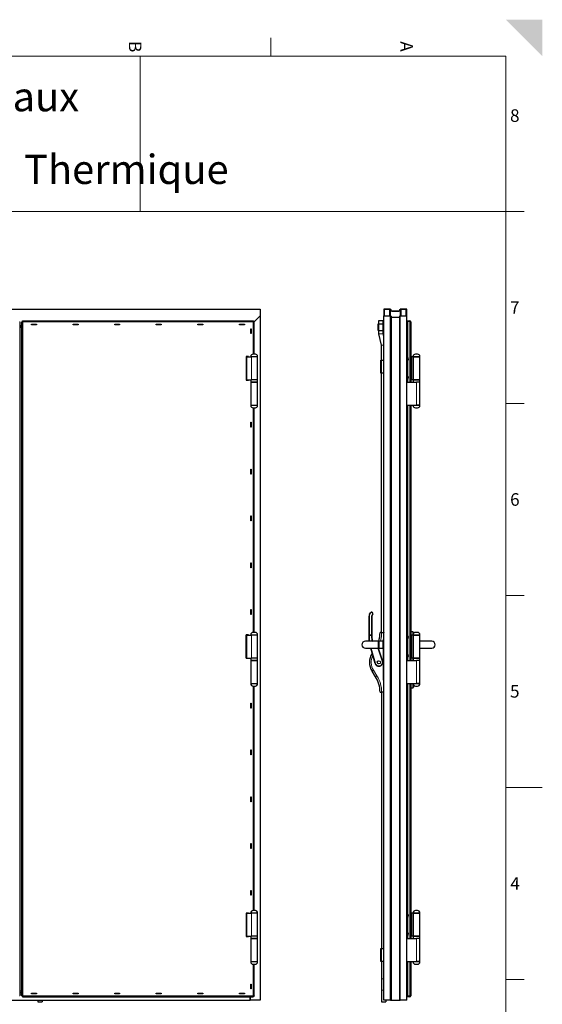
# Model space of a CAD drawing. Units: millimetres. Extents: x 0 to 1782, y -420 to 420.
# Drawn here: x 1342 to 1485, y -269 to 0 of the extents above; entities that cross this region are included whole.
import ezdxf

# ---------------------------------------------------------------- set-up
doc = ezdxf.new("R2010")
doc.units = ezdxf.units.MM
doc.styles.add('arial', font='txt')
doc.styles.add('isonormd', font='txt')

msp = doc.modelspace()

# ---------------------------------------------------------------- hatches: boundary and pattern name
at = {"linetype": 'Continuous', "lineweight": 9}
msp.add_hatch(color=7, dxfattribs=at).paths.add_polyline_path([(1485, 0), (1475, 0), (1485, -10)], flags=0)

# ---------------------------------------------------------------- linework, layer by layer
at = {"color": 7, "linetype": 'Continuous', "lineweight": 9}
for p, q in [((1410.75, -10), (1410.75, -5)), ((1198, -10), (1475, -10)), ((1475, -10), (1198, -10)), ((1375, -10), (1375, -52.5)), ((1475, -10), (1475, -410)), ((1475, -52.5), (1475, -10)), ((1198, -52.5), (1475, -52.5)), ((1475, -52.5), (1480, -52.5)), ((1405.86, -82.62), (1342.91, -82.62)), ((1342.91, -82.62), (1342.91, -266.99)), ((1405.86, -91.49), (1405.86, -82.62)), ((1440.28, -83.21), (1440.28, -85.01)), ((1441.45, -85.01), (1441.45, -83.21)), ((1443.64, -81.05), (1443.64, -268.16)), ((1443.64, -81.05), (1443.64, -268.16)), ((1445.93, -81.05), (1445.93, -268.16)), ((1445.93, -81.05), (1445.93, -268.16)), ((1448.74, -82.62), (1448.74, -99.14)), ((1342.1, -83.69), (1342.64, -83.69)), ((1342.1, -83.82), (1342.64, -83.82)), ((1342.64, -84.02), (1342.1, -84.02)), ((1342.64, -84.06), (1342.1, -84.06)), ((1342.5, -84.11), (1342.5, -265.73)), ((1440.28, -85.91), (1441.45, -85.91)), ((1441, -88.98), (1441.63, -88.98)), ((1405.24, -92.12), (1407.13, -92.12)), ((1405.43, -92.21), (1405.43, -98.51)), ((1441.05, -96.71), (1441.05, -93.11)), ((1449.64, -92.12), (1451.53, -92.12)), ((1450.59, -105.44), (1450.59, -99.14)), ((1475, -105), (1480, -105)), ((1406.08, -105.53), (1405.24, -105.53)), ((1405.86, -167.58), (1405.86, -106.16)), ((1407.13, -105.53), (1406.08, -105.53)), ((1448.74, -105.44), (1448.74, -175.23)), ((1451.53, -105.53), (1449.64, -105.53)), ((1451.53, -105.53), (1451.53, -105.53)), ((1475, -157.5), (1480, -157.5)), ((1437.68, -163.17), (1437.59, -163.17)), ((1437.68, -163.17), (1437.68, -168.27)), ((1437.76, -162.59), (1437.83, -162.64)), ((1438.08, -162.26), (1437.83, -162.64)), ((1438, -162.21), (1438.08, -162.26)), ((1438.31, -168.27), (1438.31, -163.1)), ((1438.4, -163.1), (1438.31, -163.1)), ((1438.42, -162.72), (1438.53, -162.55)), ((1438.5, -162.77), (1438.42, -162.72)), ((1438.61, -162.59), (1438.53, -162.55)), ((1405.24, -168.21), (1407.13, -168.21)), ((1405.43, -168.3), (1405.43, -174.6)), ((1437.68, -168.27), (1437.59, -168.27)), ((1437.68, -168.27), (1437.68, -168.47)), ((1437.68, -168.27), (1438.31, -168.27)), ((1437.68, -168.47), (1437.68, -170.06)), ((1438.31, -168.47), (1437.68, -168.47)), ((1438.31, -168.47), (1438.31, -168.27)), ((1438.4, -168.27), (1438.31, -168.27)), ((1438.31, -169.09), (1438.31, -168.47)), ((1441.59, -169.52), (1441.63, -169.52)), ((1449.6, -168.3), (1449.6, -167.45)), ((1449.64, -168.21), (1451.53, -168.21)), ((1438.17, -171.9), (1439.33, -176.04)), ((1441.22, -175.45), (1439.99, -171.9)), ((1438.5, -173.42), (1438.42, -173.37)), ((1449.6, -174.6), (1449.6, -175.23)), ((1439.33, -176.04), (1439.24, -176.07)), ((1441.22, -175.45), (1441.31, -175.42)), ((1450.59, -181.53), (1450.59, -175.23)), ((1438.8, -177.94), (1438.42, -178.18)), ((1438.8, -177.94), (1439.76, -179.46)), ((1439.76, -179.46), (1439.38, -179.7)), ((1406.08, -181.62), (1405.24, -181.62)), ((1405.86, -243.68), (1405.86, -182.25)), ((1407.13, -181.62), (1406.08, -181.62)), ((1441.63, -180.68), (1441.59, -180.68)), ((1448.74, -181.53), (1448.74, -251.33)), ((1449.6, -182.75), (1449.6, -181.53)), ((1451.53, -181.62), (1449.64, -181.62)), ((1451.53, -181.62), (1451.53, -181.62)), ((1475, -210), (1485, -210)), ((1475, -210), (1480, -210)), ((1405.24, -244.31), (1407.13, -244.31)), ((1405.43, -244.4), (1405.43, -250.7)), ((1449.64, -244.31), (1451.53, -244.31)), ((1450.59, -257.63), (1450.59, -251.33)), ((1441.05, -257.63), (1441.05, -254.03)), ((1406.08, -257.72), (1405.24, -257.72)), ((1405.86, -266.99), (1405.86, -258.35)), ((1407.13, -257.72), (1406.08, -257.72)), ((1448.74, -257.63), (1448.74, -266.99)), ((1451.53, -257.72), (1449.64, -257.72)), ((1451.53, -257.72), (1451.53, -257.72)), ((1441, -262.31), (1441.63, -262.31)), ((1475, -262.5), (1480, -262.5)), ((1342.1, -266.56), (1342.64, -266.56)), ((1441, -265.46), (1441.63, -265.46)), ((1342.91, -266.99), (1405.86, -266.99))]:
    msp.add_line(p, q, dxfattribs=at)
at = {"color": 7, "linetype": 'Continuous', "lineweight": 30}
for p, q in [((1272.8, -79.16), (1407.8, -79.16)), ((1407.8, -79.16), (1407.8, -80.96)), ((1443.43, -79.16), (1441.63, -79.16)), ((1441.63, -79.16), (1441.63, -80.96)), ((1443.3, -79.29), (1441.77, -79.29)), ((1441.77, -79.29), (1441.77, -80.96)), ((1443.3, -80.96), (1443.3, -79.29)), ((1443.43, -79.25), (1443.43, -79.16)), ((1443.43, -79.71), (1443.43, -79.25)), ((1443.43, -79.25), (1443.64, -79.25)), ((1443.43, -79.71), (1443.43, -79.25)), ((1443.7, -79.71), (1443.43, -79.71)), ((1443.43, -80.96), (1443.43, -79.71)), ((1443.64, -79.34), (1443.52, -79.34)), ((1443.52, -79.34), (1443.52, -79.62)), ((1443.52, -79.62), (1446.04, -79.62)), ((1443.68, -79.29), (1443.68, -79.3)), ((1443.94, -79.84), (1443.7, -79.71)), ((1445.63, -79.84), (1443.94, -79.84)), ((1445.86, -79.71), (1445.63, -79.84)), ((1446.13, -79.71), (1445.86, -79.71)), ((1445.89, -79.3), (1445.89, -79.29)), ((1445.93, -79.25), (1446.13, -79.25)), ((1446.04, -79.34), (1445.93, -79.34)), ((1446.04, -79.62), (1446.04, -79.34)), ((1446.13, -79.16), (1446.13, -79.25)), ((1447.93, -79.16), (1446.13, -79.16)), ((1446.13, -79.25), (1446.13, -79.71)), ((1446.13, -79.25), (1446.13, -79.71)), ((1446.13, -79.71), (1446.13, -80.96)), ((1446.27, -79.29), (1446.27, -80.96)), ((1447.8, -79.29), (1446.27, -79.29)), ((1447.8, -80.96), (1447.8, -79.29)), ((1447.93, -80.96), (1447.93, -79.16)), ((1341.96, -82.62), (1342.1, -82.62)), ((1342.1, -82.62), (1342.1, -266.99)), ((1342.64, -266.99), (1342.64, -82.62)), ((1342.64, -82.62), (1342.77, -82.62)), ((1342.77, -82.62), (1342.77, -82.35)), ((1342.77, -82.35), (1405.86, -82.35)), ((1342.77, -82.62), (1342.91, -82.62)), ((1345.25, -83.46), (1345.25, -83.32)), ((1345.25, -83.32), (1346.6, -83.32)), ((1346.6, -83.43), (1345.25, -83.43)), ((1346.6, -83.46), (1345.25, -83.46)), ((1346.6, -83.32), (1346.6, -83.46)), ((1356.63, -83.46), (1356.63, -83.32)), ((1356.63, -83.32), (1357.98, -83.32)), ((1357.98, -83.43), (1356.63, -83.43)), ((1357.98, -83.46), (1356.63, -83.46)), ((1357.98, -83.32), (1357.98, -83.46)), ((1368.02, -83.46), (1368.02, -83.32)), ((1368.02, -83.32), (1369.37, -83.32)), ((1369.37, -83.43), (1368.02, -83.43)), ((1369.37, -83.46), (1368.02, -83.46)), ((1369.37, -83.32), (1369.37, -83.46)), ((1379.4, -83.46), (1379.4, -83.32)), ((1379.4, -83.32), (1380.75, -83.32)), ((1380.75, -83.43), (1379.4, -83.43)), ((1380.75, -83.46), (1379.4, -83.46)), ((1380.75, -83.32), (1380.75, -83.46)), ((1390.79, -83.46), (1390.79, -83.32)), ((1390.79, -83.32), (1392.14, -83.32)), ((1392.14, -83.43), (1390.79, -83.43)), ((1392.14, -83.46), (1390.79, -83.46)), ((1392.14, -83.32), (1392.14, -83.46)), ((1402.17, -83.46), (1402.17, -83.32)), ((1402.17, -83.32), (1403.52, -83.32)), ((1403.52, -83.43), (1402.17, -83.43)), ((1403.52, -83.46), (1402.17, -83.46)), ((1403.52, -83.32), (1403.52, -83.46)), ((1405.86, -82.35), (1405.86, -82.62)), ((1405.86, -82.35), (1405.99, -82.35)), ((1405.86, -82.49), (1405.99, -82.49)), ((1405.86, -82.62), (1406.13, -82.62)), ((1405.91, -82.62), (1405.91, -82.58)), ((1405.99, -82.49), (1405.99, -82.35)), ((1406, -82.5), (1406.13, -82.5)), ((1406, -82.5), (1406, -82.62)), ((1407.8, -80.96), (1406.13, -82.62)), ((1406.13, -82.62), (1407.8, -80.96)), ((1406.13, -82.5), (1406.13, -82.62)), ((1406.13, -91.49), (1406.13, -82.62)), ((1407.8, -80.96), (1407.8, -268.16)), ((1440.1, -85.01), (1440.1, -83.21)), ((1440.1, -83.21), (1440.28, -83.21)), ((1440.28, -83.21), (1440.28, -82.31)), ((1440.28, -82.31), (1441.45, -82.31)), ((1440.28, -83.21), (1441.45, -83.21)), ((1441.45, -83.21), (1441.45, -82.31)), ((1441.5, -83.21), (1441.45, -83.21)), ((1441.5, -85.01), (1441.5, -83.21)), ((1441.63, -83.21), (1441.5, -83.21)), ((1441.63, -80.96), (1441.77, -80.96)), ((1441.63, -268.16), (1441.63, -80.96)), ((1441.77, -80.96), (1441.63, -80.96)), ((1441.63, -268.16), (1441.63, -80.96)), ((1441.63, -80.96), (1441.77, -80.96)), ((1441.77, -80.96), (1443.3, -80.96)), ((1441.77, -80.96), (1443.3, -80.96)), ((1443.3, -80.96), (1443.43, -80.96)), ((1443.43, -80.96), (1443.3, -80.96)), ((1443.3, -80.96), (1443.43, -80.96)), ((1443.43, -268.16), (1443.43, -80.96)), ((1443.43, -268.16), (1443.43, -80.96)), ((1443.64, -81.05), (1443.43, -81.05)), ((1443.64, -81.05), (1443.43, -81.05)), ((1443.68, -81.09), (1443.68, -268.16)), ((1443.68, -81.09), (1443.68, -268.16)), ((1445.89, -81.42), (1443.68, -81.42)), ((1445.89, -81.42), (1443.68, -81.42)), ((1445.89, -81.09), (1445.89, -268.16)), ((1445.89, -81.09), (1445.89, -268.16)), ((1446.13, -81.05), (1445.93, -81.05)), ((1446.13, -81.05), (1445.93, -81.05)), ((1446.13, -268.16), (1446.13, -80.96)), ((1446.13, -80.96), (1446.27, -80.96)), ((1446.27, -80.96), (1446.13, -80.96)), ((1446.13, -268.16), (1446.13, -80.96)), ((1446.13, -80.96), (1446.27, -80.96)), ((1446.27, -80.96), (1447.8, -80.96)), ((1446.27, -80.96), (1447.8, -80.96)), ((1447.8, -80.96), (1447.93, -80.96)), ((1447.93, -80.96), (1447.8, -80.96)), ((1447.8, -80.96), (1447.93, -80.96)), ((1447.93, -268.16), (1447.93, -80.96)), ((1447.93, -268.16), (1447.93, -80.96)), ((1447.98, -82.97), (1447.98, -83.03)), ((1447.98, -83.03), (1447.98, -99.14)), ((1448.16, -82.49), (1448.16, -82.35)), ((1448.16, -82.35), (1448.74, -82.35)), ((1448.16, -82.49), (1448.74, -82.49)), ((1448.16, -82.5), (1448.16, -82.62)), ((1448.74, -82.5), (1448.16, -82.5)), ((1448.16, -82.62), (1448.16, -82.62)), ((1448.16, -82.62), (1448.16, -82.63)), ((1448.16, -82.63), (1448.16, -92.24)), ((1448.74, -82.49), (1448.74, -82.35)), ((1448.74, -82.62), (1448.74, -82.5)), ((1448.74, -82.62), (1449.01, -82.62)), ((1449.01, -82.62), (1449.01, -99.14)), ((1342.1, -83.66), (1342.64, -83.66)), ((1342.1, -83.87), (1342.64, -83.87)), ((1342.64, -84.04), (1342.1, -84.04)), ((1342.1, -84.11), (1342.5, -84.11)), ((1342.5, -84.11), (1342.64, -84.11)), ((1405.25, -85.86), (1405.25, -84.51)), ((1405.25, -84.51), (1405.39, -84.51)), ((1405.39, -85.86), (1405.25, -85.86)), ((1405.39, -84.51), (1405.39, -85.86)), ((1440.28, -85.01), (1440.1, -85.01)), ((1440.28, -85.01), (1441.45, -85.01)), ((1440.28, -85.91), (1440.28, -85.01)), ((1441, -88.98), (1440.28, -85.91)), ((1441.45, -85.01), (1441.5, -85.01)), ((1441.45, -85.91), (1441.45, -85.01)), ((1441.63, -86.68), (1441.45, -85.91)), ((1441.63, -85.01), (1441.5, -85.01)), ((1447.98, -84.11), (1447.93, -84.11)), ((1406.5, -91.49), (1405.87, -91.49)), ((1441, -93.11), (1441, -88.98)), ((1450.9, -91.49), (1450.27, -91.49)), ((1403.95, -92.16), (1403.95, -98.55)), ((1404.58, -92.16), (1403.95, -92.16)), ((1404.06, -92.21), (1404.06, -98.51)), ((1404.06, -92.21), (1405.43, -92.21)), ((1404.51, -92.21), (1404.51, -92.16)), ((1404.58, -92.21), (1404.58, -92.16)), ((1405.24, -92.12), (1405.24, -92.21)), ((1407.13, -92.21), (1405.43, -92.21)), ((1407.13, -92.21), (1405.43, -92.21)), ((1407.13, -92.21), (1407.13, -92.12)), ((1407.13, -98.51), (1407.13, -92.21)), ((1440.82, -96.71), (1440.82, -93.11)), ((1440.82, -93.11), (1441.05, -93.11)), ((1441.05, -93.11), (1441.63, -93.11)), ((1448.16, -93.44), (1448.16, -97.28)), ((1449.2, -92.21), (1449.01, -92.21)), ((1449.2, -92.21), (1449.2, -98.51)), ((1449.64, -92.21), (1449.2, -92.21)), ((1449.64, -92.12), (1449.64, -92.21)), ((1451.53, -92.21), (1449.64, -92.21)), ((1449.64, -92.21), (1451.53, -92.21)), ((1449.64, -92.21), (1449.64, -98.51)), ((1451.53, -92.21), (1451.53, -92.12)), ((1451.53, -98.51), (1451.53, -92.21)), ((1441.05, -96.71), (1440.82, -96.71)), ((1441, -167.63), (1441, -96.71)), ((1441.63, -96.71), (1441.05, -96.71)), ((1403.95, -98.55), (1404.58, -98.55)), ((1404.06, -98.51), (1405.43, -98.51)), ((1404.51, -98.55), (1404.51, -98.51)), ((1404.58, -98.55), (1404.58, -98.51)), ((1405.24, -98.51), (1405.24, -99.14)), ((1405.24, -99.14), (1405.24, -105.44)), ((1405.24, -99.14), (1407.13, -99.14)), ((1405.95, -99.14), (1405.24, -99.14)), ((1407.13, -98.51), (1405.43, -98.51)), ((1405.95, -98.51), (1405.43, -98.51)), ((1407.13, -98.51), (1405.95, -98.51)), ((1407.13, -99.14), (1405.95, -99.14)), ((1407.13, -99.14), (1407.13, -98.51)), ((1407.13, -105.44), (1407.13, -99.14)), ((1447.93, -99.14), (1450.59, -99.14)), ((1448.16, -98.48), (1448.16, -99.14)), ((1449.2, -98.51), (1449.01, -98.51)), ((1449.64, -98.51), (1449.2, -98.51)), ((1449.64, -98.51), (1451.53, -98.51)), ((1451.5, -98.51), (1449.64, -98.51)), ((1449.64, -98.51), (1449.64, -99.14)), ((1451.53, -99.14), (1450.59, -99.14)), ((1451.5, -99.14), (1450.59, -99.14)), ((1451.53, -98.51), (1451.5, -98.51)), ((1451.53, -99.14), (1451.5, -99.14)), ((1451.53, -99.14), (1451.53, -98.51)), ((1451.53, -105.44), (1451.53, -99.14)), ((1405.24, -105.44), (1406.08, -105.44)), ((1405.24, -105.44), (1405.24, -105.53)), ((1405.24, -105.44), (1407.13, -105.44)), ((1405.87, -106.16), (1406.15, -106.16)), ((1406.08, -105.44), (1407.13, -105.44)), ((1406.13, -167.58), (1406.13, -106.16)), ((1406.15, -106.16), (1406.5, -106.16)), ((1407.13, -105.53), (1407.13, -105.44)), ((1447.93, -105.44), (1450.59, -105.44)), ((1447.98, -105.44), (1447.98, -175.23)), ((1448.16, -105.44), (1448.16, -168.33)), ((1449.01, -105.44), (1449.01, -175.23)), ((1449.64, -105.44), (1449.64, -105.53)), ((1450.27, -106.16), (1450.9, -106.16)), ((1450.59, -105.44), (1451.53, -105.44)), ((1451.53, -105.44), (1450.59, -105.44)), ((1450.9, -106.16), (1450.9, -106.16)), ((1451.53, -105.44), (1451.53, -105.44)), ((1451.53, -105.53), (1451.53, -105.44)), ((1405.25, -111.47), (1405.25, -110.12)), ((1405.25, -110.12), (1405.39, -110.12)), ((1405.39, -110.12), (1405.39, -111.47)), ((1405.39, -111.47), (1405.25, -111.47)), ((1405.25, -124.27), (1405.25, -122.92)), ((1405.25, -122.92), (1405.39, -122.92)), ((1405.39, -122.92), (1405.39, -124.27)), ((1405.39, -124.27), (1405.25, -124.27)), ((1405.25, -137.07), (1405.25, -135.72)), ((1405.25, -135.72), (1405.39, -135.72)), ((1405.39, -137.07), (1405.25, -137.07)), ((1405.39, -135.72), (1405.39, -137.07)), ((1405.25, -149.88), (1405.25, -148.53)), ((1405.25, -148.53), (1405.39, -148.53)), ((1405.39, -149.88), (1405.25, -149.88)), ((1405.39, -148.53), (1405.39, -149.88)), ((1405.25, -162.68), (1405.25, -161.33)), ((1405.25, -161.33), (1405.39, -161.33)), ((1405.39, -161.33), (1405.39, -162.68)), ((1405.39, -162.68), (1405.25, -162.68)), ((1437.59, -168.27), (1437.59, -163.17)), ((1437.76, -162.59), (1438, -162.21)), ((1438.4, -163.1), (1438.4, -168.27)), ((1438.61, -162.59), (1438.5, -162.77)), ((1404.58, -168.26), (1403.95, -168.26)), ((1403.95, -168.26), (1403.95, -174.65)), ((1404.02, -174.65), (1404.02, -168.26)), ((1404.06, -168.3), (1404.06, -174.6)), ((1404.06, -168.3), (1405.43, -168.3)), ((1404.51, -168.3), (1404.51, -168.26)), ((1404.58, -168.3), (1404.58, -168.26)), ((1405.24, -168.21), (1405.24, -168.3)), ((1407.13, -168.3), (1405.43, -168.3)), ((1407.13, -168.3), (1405.43, -168.3)), ((1406.5, -167.58), (1405.87, -167.58)), ((1407.13, -168.3), (1407.13, -168.21)), ((1407.13, -174.6), (1407.13, -168.3)), ((1437.59, -168.5), (1437.59, -168.27)), ((1437.59, -170.09), (1437.59, -168.5)), ((1438.4, -168.27), (1438.4, -168.5)), ((1438.4, -168.5), (1438.4, -169.12)), ((1441.05, -167.63), (1440.6, -167.63)), ((1441.05, -167.63), (1441.59, -167.63)), ((1441.59, -167.63), (1441.59, -169.52)), ((1441.59, -180.68), (1441.59, -169.52)), ((1448.16, -169.54), (1448.16, -173.37)), ((1449.6, -167.45), (1449.01, -167.45)), ((1449.2, -168.3), (1449.01, -168.3)), ((1449.2, -168.3), (1449.2, -174.6)), ((1449.64, -168.3), (1449.2, -168.3)), ((1449.64, -168.21), (1449.64, -168.3)), ((1451.53, -168.3), (1449.64, -168.3)), ((1449.64, -168.3), (1451.53, -168.3)), ((1449.64, -168.3), (1449.64, -174.6)), ((1449.78, -167.63), (1449.78, -167.82)), ((1450.9, -167.58), (1450.27, -167.58)), ((1451.53, -168.3), (1451.53, -168.21)), ((1451.53, -174.6), (1451.53, -168.3)), ((1440.19, -170.01), (1436.59, -170.01)), ((1436.59, -171.9), (1440.19, -171.9)), ((1439.24, -176.07), (1438.08, -171.9)), ((1440.09, -171.9), (1441.31, -175.42)), ((1440.19, -171.9), (1440.19, -170.01)), ((1440.24, -170.06), (1440.24, -170.06)), ((1440.24, -170.06), (1440.24, -171.86)), ((1440.24, -171.86), (1440.24, -171.85)), ((1441.39, -170.01), (1440.38, -170.01)), ((1440.39, -171.9), (1441.41, -171.9)), ((1441.41, -169.92), (1441.41, -170.96)), ((1441.59, -169.92), (1441.41, -169.92)), ((1441.41, -170.96), (1441.41, -171.91)), ((1441.41, -171.91), (1441.41, -171.99)), ((1441.41, -171.99), (1441.59, -171.99)), ((1454.77, -170.01), (1451.53, -170.01)), ((1451.53, -171.9), (1454.77, -171.9)), ((1403.95, -174.65), (1404.58, -174.65)), ((1404.06, -174.6), (1405.43, -174.6)), ((1404.51, -174.65), (1404.51, -174.6)), ((1404.58, -174.65), (1404.58, -174.6)), ((1405.24, -174.6), (1405.24, -175.23)), ((1407.13, -174.6), (1405.43, -174.6)), ((1405.95, -174.6), (1405.43, -174.6)), ((1407.13, -174.6), (1405.95, -174.6)), ((1407.13, -175.23), (1407.13, -174.6)), ((1438.42, -173.37), (1438.47, -173.29)), ((1448.16, -174.58), (1448.16, -175.23)), ((1449.2, -174.6), (1449.01, -174.6)), ((1449.64, -174.6), (1449.2, -174.6)), ((1449.64, -174.6), (1451.53, -174.6)), ((1451.5, -174.6), (1449.64, -174.6)), ((1449.64, -174.6), (1449.64, -175.23)), ((1451.53, -174.6), (1451.5, -174.6)), ((1451.53, -175.23), (1451.53, -174.6)), ((1405.24, -175.23), (1405.24, -181.53)), ((1405.24, -175.23), (1407.13, -175.23)), ((1405.95, -175.23), (1405.24, -175.23)), ((1407.13, -175.23), (1405.95, -175.23)), ((1407.13, -181.53), (1407.13, -175.23)), ((1447.93, -175.23), (1450.59, -175.23)), ((1451.53, -175.23), (1450.59, -175.23)), ((1451.5, -175.23), (1450.59, -175.23)), ((1451.53, -175.23), (1451.5, -175.23)), ((1451.53, -181.53), (1451.53, -175.23)), ((1439.38, -179.7), (1438.42, -178.18)), ((1405.24, -181.53), (1406.08, -181.53)), ((1405.24, -181.53), (1405.24, -181.62)), ((1405.24, -181.53), (1407.13, -181.53)), ((1405.87, -182.25), (1406.15, -182.25)), ((1406.08, -181.53), (1407.13, -181.53)), ((1406.13, -243.68), (1406.13, -182.25)), ((1406.15, -182.25), (1406.5, -182.25)), ((1407.13, -181.62), (1407.13, -181.53)), ((1441.59, -180.68), (1441.59, -182.57)), ((1447.93, -181.53), (1450.59, -181.53)), ((1447.98, -181.53), (1447.98, -251.33)), ((1448.16, -181.53), (1448.16, -244.43)), ((1449.01, -181.53), (1449.01, -251.33)), ((1449.01, -182.75), (1449.6, -182.75)), ((1449.64, -181.53), (1449.64, -181.62)), ((1449.78, -182.01), (1449.78, -182.57)), ((1450.27, -182.25), (1450.9, -182.25)), ((1450.59, -181.53), (1451.53, -181.53)), ((1451.53, -181.53), (1450.59, -181.53)), ((1450.9, -182.25), (1450.9, -182.25)), ((1451.53, -181.53), (1451.53, -181.53)), ((1451.53, -181.62), (1451.53, -181.53)), ((1440.6, -183.92), (1441.05, -183.92)), ((1441, -183.92), (1441, -254.03)), ((1441.63, -183.92), (1441.05, -183.92)), ((1405.25, -188.28), (1405.25, -186.93)), ((1405.25, -186.93), (1405.39, -186.93)), ((1405.39, -188.28), (1405.25, -188.28)), ((1405.39, -186.93), (1405.39, -188.28)), ((1405.25, -201.09), (1405.25, -199.74)), ((1405.25, -199.74), (1405.39, -199.74)), ((1405.39, -201.09), (1405.25, -201.09)), ((1405.39, -199.74), (1405.39, -201.09)), ((1405.25, -213.89), (1405.25, -212.54)), ((1405.25, -212.54), (1405.39, -212.54)), ((1405.39, -212.54), (1405.39, -213.89)), ((1405.39, -213.89), (1405.25, -213.89)), ((1405.25, -226.69), (1405.25, -225.34)), ((1405.25, -225.34), (1405.39, -225.34)), ((1405.39, -225.34), (1405.39, -226.69)), ((1405.39, -226.69), (1405.25, -226.69)), ((1405.25, -239.49), (1405.25, -238.14)), ((1405.25, -238.14), (1405.39, -238.14)), ((1405.39, -239.49), (1405.25, -239.49)), ((1405.39, -238.14), (1405.39, -239.49)), ((1403.95, -244.35), (1403.95, -250.74)), ((1404.58, -244.35), (1403.95, -244.35)), ((1404.06, -244.4), (1404.06, -250.7)), ((1404.06, -244.4), (1405.43, -244.4)), ((1404.51, -244.4), (1404.51, -244.35)), ((1404.58, -244.4), (1404.58, -244.35)), ((1405.24, -244.31), (1405.24, -244.4)), ((1407.13, -244.4), (1405.43, -244.4)), ((1407.13, -244.4), (1405.43, -244.4)), ((1406.5, -243.68), (1405.87, -243.68)), ((1407.13, -244.4), (1407.13, -244.31)), ((1407.13, -250.7), (1407.13, -244.4)), ((1449.2, -244.4), (1449.01, -244.4)), ((1449.2, -244.4), (1449.2, -250.7)), ((1449.64, -244.4), (1449.2, -244.4)), ((1449.64, -244.31), (1449.64, -244.4)), ((1451.53, -244.4), (1449.64, -244.4)), ((1449.64, -244.4), (1451.53, -244.4)), ((1449.64, -244.4), (1449.64, -250.7)), ((1450.9, -243.68), (1450.27, -243.68)), ((1451.53, -244.4), (1451.53, -244.31)), ((1451.53, -250.7), (1451.53, -244.4)), ((1448.16, -245.63), (1448.16, -249.47)), ((1403.95, -250.74), (1404.58, -250.74)), ((1404.06, -250.7), (1405.43, -250.7)), ((1404.51, -250.74), (1404.51, -250.7)), ((1404.58, -250.74), (1404.58, -250.7)), ((1405.24, -250.7), (1405.24, -251.33)), ((1405.24, -251.33), (1405.24, -257.63)), ((1405.24, -251.33), (1407.13, -251.33)), ((1405.95, -251.33), (1405.24, -251.33)), ((1407.13, -250.7), (1405.43, -250.7)), ((1405.95, -250.7), (1405.43, -250.7)), ((1407.13, -250.7), (1405.95, -250.7)), ((1407.13, -251.33), (1405.95, -251.33)), ((1407.13, -251.33), (1407.13, -250.7)), ((1407.13, -257.63), (1407.13, -251.33)), ((1447.93, -251.33), (1450.59, -251.33)), ((1448.16, -250.67), (1448.16, -251.33)), ((1449.2, -250.7), (1449.01, -250.7)), ((1449.64, -250.7), (1449.2, -250.7)), ((1449.64, -250.7), (1451.53, -250.7)), ((1451.5, -250.7), (1449.64, -250.7)), ((1449.64, -250.7), (1449.64, -251.33)), ((1451.53, -251.33), (1450.59, -251.33)), ((1451.5, -251.33), (1450.59, -251.33)), ((1451.53, -250.7), (1451.5, -250.7)), ((1451.53, -251.33), (1451.5, -251.33)), ((1451.53, -251.33), (1451.53, -250.7)), ((1451.53, -257.63), (1451.53, -251.33)), ((1440.82, -257.63), (1440.82, -254.03)), ((1440.82, -254.03), (1441.05, -254.03)), ((1441.05, -254.03), (1441.63, -254.03)), ((1405.24, -257.63), (1406.08, -257.63)), ((1405.24, -257.63), (1405.24, -257.72)), ((1405.24, -257.63), (1407.13, -257.63)), ((1405.87, -258.35), (1406.15, -258.35)), ((1406.08, -257.63), (1407.13, -257.63)), ((1406.13, -266.99), (1406.13, -258.35)), ((1406.15, -258.35), (1406.5, -258.35)), ((1407.13, -257.72), (1407.13, -257.63)), ((1441.05, -257.63), (1440.82, -257.63)), ((1441, -257.63), (1441, -262.31)), ((1441.63, -257.63), (1441.05, -257.63)), ((1447.93, -257.63), (1450.59, -257.63)), ((1447.98, -257.63), (1447.98, -266.72)), ((1448.16, -257.63), (1448.16, -267.11)), ((1449.01, -257.63), (1449.01, -266.99)), ((1449.64, -257.63), (1449.64, -257.72)), ((1450.27, -258.35), (1450.9, -258.35)), ((1450.59, -257.63), (1451.53, -257.63)), ((1451.53, -257.63), (1450.59, -257.63)), ((1450.9, -258.35), (1450.9, -258.35)), ((1451.53, -257.63), (1451.53, -257.63)), ((1451.53, -257.72), (1451.53, -257.63)), ((1405.25, -265.1), (1405.25, -263.75)), ((1405.25, -263.75), (1405.39, -263.75)), ((1405.39, -263.75), (1405.39, -265.1)), ((1441, -262.31), (1441, -265.46)), ((1342.5, -265.73), (1342.1, -265.73)), ((1342.64, -266.18), (1342.1, -266.18)), ((1342.64, -265.73), (1342.5, -265.73)), ((1345.25, -266.43), (1345.25, -266.29)), ((1345.25, -266.29), (1346.6, -266.29)), ((1346.6, -266.43), (1345.25, -266.43)), ((1346.6, -266.29), (1346.6, -266.43)), ((1356.63, -266.43), (1356.63, -266.29)), ((1356.63, -266.29), (1357.98, -266.29)), ((1357.98, -266.43), (1356.63, -266.43)), ((1357.98, -266.29), (1357.98, -266.43)), ((1368.02, -266.29), (1369.37, -266.29)), ((1368.02, -266.43), (1368.02, -266.29)), ((1369.37, -266.43), (1368.02, -266.43)), ((1369.37, -266.29), (1369.37, -266.43)), ((1379.4, -266.43), (1379.4, -266.29)), ((1379.4, -266.29), (1380.75, -266.29)), ((1380.75, -266.43), (1379.4, -266.43)), ((1380.75, -266.29), (1380.75, -266.43)), ((1390.79, -266.43), (1390.79, -266.29)), ((1390.79, -266.29), (1392.14, -266.29)), ((1392.14, -266.43), (1390.79, -266.43)), ((1392.14, -266.29), (1392.14, -266.43)), ((1402.17, -266.43), (1402.17, -266.29)), ((1402.17, -266.29), (1403.52, -266.29)), ((1403.52, -266.43), (1402.17, -266.43)), ((1403.52, -266.29), (1403.52, -266.43)), ((1405.39, -265.1), (1405.25, -265.1)), ((1441, -265.46), (1441, -268.61)), ((1447.93, -265.73), (1447.98, -265.73)), ((1275.5, -268.16), (1405.1, -268.16)), ((1342.1, -266.99), (1341.96, -266.99)), ((1342.77, -266.99), (1342.64, -266.99)), ((1342.77, -266.99), (1342.91, -266.99)), ((1342.77, -267.26), (1342.77, -266.99)), ((1342.77, -267.26), (1405.86, -267.26)), ((1347, -268.16), (1347, -268.61)), ((1347, -268.61), (1348.17, -268.61)), ((1348.17, -268.16), (1348.17, -268.61)), ((1405.1, -267.26), (1405.1, -268.16)), ((1405.1, -268.16), (1405.1, -267.26)), ((1407.8, -268.16), (1405.1, -268.16)), ((1405.86, -266.99), (1405.86, -267.26)), ((1406.13, -266.99), (1405.86, -266.99)), ((1405.86, -267.12), (1406, -267.12)), ((1405.99, -267.26), (1405.86, -267.26)), ((1405.99, -267.12), (1405.99, -267.26)), ((1406, -267.12), (1406, -266.99)), ((1406, -267.11), (1406.13, -267.11)), ((1406.13, -266.99), (1406.13, -267.11)), ((1441, -268.61), (1442.17, -268.61)), ((1443.43, -268.16), (1441.63, -268.16)), ((1443.43, -268.16), (1441.63, -268.16)), ((1442.17, -268.16), (1442.17, -268.61)), ((1443.43, -268.16), (1443.64, -268.16)), ((1443.43, -268.16), (1443.64, -268.16)), ((1443.68, -268.16), (1443.64, -268.16)), ((1443.68, -268.16), (1443.64, -268.16)), ((1443.68, -268.16), (1445.89, -268.16)), ((1443.68, -268.16), (1445.89, -268.16)), ((1445.93, -268.16), (1445.89, -268.16)), ((1445.93, -268.16), (1445.89, -268.16)), ((1445.93, -268.16), (1446.13, -268.16)), ((1445.93, -268.16), (1446.13, -268.16)), ((1447.93, -268.16), (1446.13, -268.16)), ((1447.93, -268.16), (1446.13, -268.16)), ((1447.98, -266.72), (1447.98, -266.72)), ((1448.16, -267.11), (1448.43, -267.11)), ((1448.16, -267.12), (1448.16, -267.26)), ((1448.41, -267.12), (1448.16, -267.12)), ((1448.74, -267.26), (1448.16, -267.26)), ((1448.74, -267.12), (1448.41, -267.12)), ((1448.41, -267.12), (1448.41, -267.12)), ((1448.43, -267.11), (1448.43, -267.11)), ((1448.43, -267.11), (1448.74, -267.11)), ((1448.56, -267.11), (1448.56, -267.12)), ((1449.01, -266.99), (1448.74, -266.99)), ((1448.74, -267.11), (1448.74, -266.99)), ((1448.74, -267.11), (1448.74, -267.12)), ((1448.74, -267.12), (1448.74, -267.26)), ((1448.88, -267.12), (1448.74, -267.12)), ((1448.88, -266.99), (1448.88, -267.12))]:
    msp.add_line(p, q, dxfattribs=at)
for points in [[(1405.86, -82.62), (1405.87, -82.61), (1405.88, -82.6), (1405.89, -82.59), (1405.9, -82.58)], [(1405.9, -82.58), (1405.9, -82.58), (1405.9, -82.58), (1405.9, -82.58), (1405.9, -82.59)], [(1447.98, -83.05), (1447.98, -82.98), (1447.98, -82.98)], [(1447.98, -266.69), (1447.98, -266.67), (1447.99, -266.62)]]:
    msp.add_lwpolyline(points, dxfattribs=at)
msp.add_circle((1440.28, -175.77), 0.45, dxfattribs=at)
for centre, radius, start, end in [((1443.64, -79.29), 0.0405, 0, 90), ((1443.64, -79.3), 0.0405, 270, 360), ((1445.93, -79.29), 0.0405, 90, 180), ((1445.93, -79.3), 0.0405, 180, 270), ((1443.64, -81.09), 0.0405, 0, 90), ((1443.64, -81.09), 0.0405, 360, 90), ((1445.93, -81.09), 0.0405, 90, 180), ((1445.93, -81.09), 0.0405, 90, 180), ((1448.43, -82.98), 0.453, 126.4453, 179.3096), ((1448.46, -82.99), 0.478, 129.5092, 178.5494), ((1448.74, -82.62), 0.27, 0, 90), ((1448.74, -82.62), 0.135, 360, 90), ((1405.87, -92.12), 0.63, 90, 180), ((1406.5, -92.12), 0.63, 0, 90), ((1450.27, -92.12), 0.63, 90, 180), ((1450.9, -92.12), 0.63, 0, 90), ((1447.58, -92.84), 0.36, 346.532, 13.468), ((1447.58, -92.84), 0.832, 313.6943, 46.3057), ((1447.58, -97.88), 0.36, 346.532, 13.468), ((1447.58, -97.88), 0.832, 313.6943, 46.3057), ((1405.87, -105.53), 0.63, 180, 270), ((1406.5, -105.53), 0.63, 270, 360), ((1450.27, -105.53), 0.63, 180, 270), ((1450.9, -105.53), 0.63, 270, 0), ((1438.67, -163.17), 1.08, 147.5494, 180), ((1438.3, -162.4), 0.36, 15.6924, 147.5494), ((1439.03, -163.1), 0.63, 147.5494, 180), ((1438.3, -162.4), 0.36, 327.5494, 15.6924), ((1405.87, -168.21), 0.63, 90, 180), ((1406.5, -168.21), 0.63, 0, 90), ((1440.2, -169.12), 1.8, 180, 211.4746), ((1432.7, -167.63), 7.9, 342.6987, 0), ((1441.77, -167.63), 0.18, 138.5904, 180), ((1447.58, -168.93), 0.36, 346.532, 13.468), ((1447.58, -168.93), 0.832, 313.6943, 46.3057), ((1449.6, -167.63), 0.18, 0, 90), ((1450.27, -168.21), 0.63, 90, 180), ((1450.9, -168.21), 0.63, 0, 90), ((1436.59, -170.96), 0.945, 90, 270), ((1454.77, -170.96), 0.945, 270, 90), ((1442.22, -175.77), 4.5, 147.6987, 212.3013), ((1447.58, -173.97), 0.36, 346.532, 13.468), ((1447.58, -173.97), 0.832, 313.6943, 46.3057), ((1440.28, -175.77), 1.08, 195.6924, 15.6924), ((1440.28, -175.77), 1.08, 15.6924, 19.1077), ((1432.7, -183.92), 7.9, 0, 32.3013), ((1405.87, -181.62), 0.63, 180, 270), ((1406.5, -181.62), 0.63, 270, 0), ((1441.77, -182.57), 0.18, 180, 221.4096), ((1449.6, -182.57), 0.18, 270, 0), ((1450.27, -181.62), 0.63, 180, 270), ((1450.9, -181.62), 0.63, 270, 0), ((1405.87, -244.31), 0.63, 90, 180), ((1406.5, -244.31), 0.63, 0, 90), ((1447.58, -245.03), 0.36, 346.532, 13.468), ((1447.58, -245.03), 0.832, 313.6943, 46.3057), ((1450.27, -244.31), 0.63, 90, 180), ((1450.9, -244.31), 0.63, 0, 90), ((1447.58, -250.07), 0.36, 346.532, 13.468), ((1447.58, -250.07), 0.832, 313.6943, 46.3057), ((1405.87, -257.72), 0.63, 180, 270), ((1406.5, -257.72), 0.63, 270, 0), ((1450.27, -257.72), 0.63, 180, 270), ((1450.9, -257.72), 0.63, 270, 0), ((1448.49, -266.74), 0.511, 175.0161, 229.7888), ((1448.48, -266.74), 0.503, 177.1495, 230.0492), ((1448.74, -266.99), 0.27, 270, 360)]:
    msp.add_arc(centre, radius, start, end, dxfattribs=at)
at = {"color": 7, "linetype": 'Continuous', "lineweight": 9}
for centre, radius, start, end in [((1438.67, -163.17), 0.99, 147.5494, 180), ((1438.3, -162.4), 0.27, 327.5494, 147.5494), ((1439.03, -163.1), 0.72, 147.5494, 180), ((1440.2, -169.09), 1.89, 180, 211.4746), ((1432.7, -167.63), 8.35, 343.322, 0), ((1438.22, -170.06), 0.54, 180, 181.6441), ((1442.22, -175.77), 4.05, 152.2976, 212.3013), ((1440.28, -175.77), 0.99, 195.6924, 19.1077), ((1432.7, -183.92), 8.35, 0, 32.3013)]:
    msp.add_arc(centre, radius, start, end, dxfattribs=at)
for centre, start_param, end_param in [((1437.68, -168.5), 4.712389, 6.283185), ((1438.31, -168.5), 3.141593, 4.712389), ((1438.31, -169.12), 3.141593, 4.712389)]:
    msp.add_ellipse(centre, major_axis=(-0.09, 0), ratio=0.33035, start_param=start_param, end_param=end_param, dxfattribs=at)

# ---------------------------------------------------------------- texts
at = {"color": 7, "linetype": 'Continuous', "lineweight": 9, "style": 'arial'}
for s, width, p in [('B', 1.000154, (1371.9, -5.85)), ('A', 1.000941, (1446.15, -5.9))]:
    msp.add_text(s, height=3.44, rotation=270, dxfattribs=dict(at, width=width)).set_placement(p)
at = {"color": 7, "linetype": 'Continuous', "lineweight": 9}
for s, height, style, width, p in [('OXthermic 74 : 2 Vantaux', 7.9971, 'isonormd', 1.000008, (1231.9, -25.06)), ('8', 3.44, 'arial', 1.001279, (1476.17, -27.95)), ('Porte Métallique à isolation Thermique', 7.9961, 'isonormd', 1.000464, (1201.2, -44.93)), ('7', 3.44, 'arial', 1.002034, (1476.16, -80.45)), ('6', 3.44, 'arial', 0.998798, (1476.19, -132.95)), ('5', 3.44, 'arial', 1.001144, (1476.16, -185.42)), ('4', 3.44, 'arial', 0.99998, (1476.25, -237.97))]:
    msp.add_text(s, height=height, dxfattribs=dict(at, style=style, width=width)).set_placement(p)

doc.saveas('drawing.dxf')
